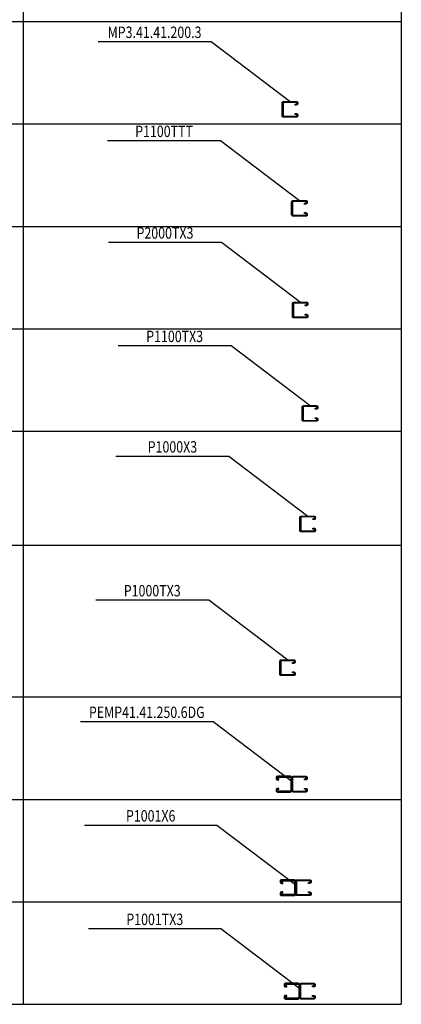
# Model space of a CAD drawing. Units: inches. Extents: x -43874 to 86536, y -5037 to 12624.
# Drawn here: x 58063 to 59069, y 7232 to 9827 of the extents above; entities that cross this region are included whole.
import ezdxf
from ezdxf.enums import TextEntityAlignment as Align

# ---------------------------------------------------------------- set-up
doc = ezdxf.new("R2010")
doc.units = ezdxf.units.IN
doc.header["$MEASUREMENT"] = 0
doc.layers.get('0').update_dxf_attribs({"plot": 0})
doc.layers.add('_Vergokan_0', color=7, linetype='Continuous', lineweight=30)
doc.layers.add('_Vergokan_0 @ 1', color=7, linetype='Continuous', lineweight=30)
doc.layers.add('_Vergokan_text', color=7, linetype='Continuous')
doc.styles.add('Vergokan', font='simplex.shx', dxfattribs={"width": 0.8, "oblique": 10})

# ---------------------------------------------------------------- blocks, each defined once
blk = doc.blocks.new('*T1274')
at = {"layer": '_Vergokan_text', "color": 0, "linetype": 'ByBlock', "lineweight": -2, "transparency": 16777216}
for p, q in [((0, 0), (4846.2, 0)), ((0, 0), (0, -5248)), ((4846.2, 0), (4846.2, -5248)), ((0, -261.1), (4846.2, -261.1)), ((150, -261.1), (150, -5248)), ((850, -261.1), (850, -5248)), ((1264.7, -261.1), (1264.7, -5248)), ((2050, -261.1), (2050, -5248)), ((2950, -261.1), (2950, -5248)), ((3850, -261.1), (3850, -5248)), ((0, -381.1), (4846.2, -381.1)), ((0, -651.1), (4846.2, -651.1)), ((0, -921.1), (4846.2, -921.1)), ((0, -1191.1), (4846.2, -1191.1)), ((0, -1461.1), (4846.2, -1461.1)), ((0, -1731.1), (4846.2, -1731.1)), ((0, -2081.1), (4846.2, -2081.1)), ((0, -2381.1), (4846.2, -2381.1)), ((0, -2658), (4846.2, -2658)), ((0, -2928), (4846.2, -2928)), ((0, -3198), (4846.2, -3198)), ((0, -3468), (4846.2, -3468)), ((0, -3738), (4846.2, -3738)), ((0, -4038), (4846.2, -4038)), ((0, -4438), (4846.2, -4438)), ((0, -4708), (4846.2, -4708)), ((0, -4978), (4846.2, -4978)), ((0, -5248), (4846.2, -5248))]:
    blk.add_line(p, q, dxfattribs=at)
at = {"layer": '_Vergokan_text', "color": 0, "transparency": 16777216, "style": 'Vergokan'}
for s, insert, char_height, width, attachment_point in [('Монтажный профиль', (2423.1, -130.6), 50, 4845.031, 5), ('{\\fArial|b0|i0|c204|p34;№}', (75, -321.1), 30, 148.8, 5), ('Наименование', (500, -321.1), 30, 698.8, 5), ('Артикул', (1057.4, -321.1), 30, 413.519, 5), ('Вид спереди', (1657.4, -321.1), 30, 784.081, 5), ('Вид сбоку', (2500, -321.1), 30, 898.8, 5), ('Вид сзади', (3400, -321.1), 30, 898.8, 5), ('Вид сверху', (4348.1, -321.1), 30, 995.031, 5), ('Профиль монтажный 41х21', (170, -391.1), 30, 660, 1), ('1', (75, -391.1), 30, 110, 2), ('MPCL41.21', (1057.4, -391.1), 30, 374.719, 2), ('2', (75, -661.1), 30, 110, 2), ('Профиль монтажный 41х21', (170, -661.1), 30, 660, 1), ('MP41.21.150\\PMP41.21.250', (1057.4, -661.1), 30, 374.719, 2), ('3', (75, -931.1), 30, 110, 2), ('Профиль монтажный 41x21', (170, -931.1), 30, 660, 1), ('P4000T', (1057.4, -931.1), 30, 374.719, 2), ('4', (75, -1201.1), 30, 110, 2), ('Профиль монтажный 41x21', (170, -1201.1), 30, 660, 1), ('P3100T', (1057.4, -1201.1), 30, 374.719, 2), ('5', (75, -1471.1), 30, 110, 2), ('Профиль монтажный 41x21', (170, -1471.1), 30, 660, 1), (' P3300', (1057.4, -1471.1), 30, 374.719, 2), ('Профиль монтажный 41x21', (170, -1741.1), 30, 660, 1), ('6', (75, -1741.1), 30, 110, 2), (' P3300T', (1057.4, -1741.1), 30, 374.719, 2), ('7', (75, -2091.1), 30, 110, 2), ('Профиль монтажный двойной 41x21', (170, -2091.1), 30, 660, 1), (' P330ITI0', (1057.4, -2091.1), 30, 374.719, 2), ('8', (75, -2391.1), 30, 110, 2), ('Профиль монтажный 41x41', (170, -2391.1), 30, 660, 1), ('MP41.41.250.3S\\PMP41.41.250.6S', (1057.4, -2391.1), 30, 374.719, 2), ('9', (75, -2668), 30, 110, 2), ('Профиль монтажный 41x41', (170, -2668), 30, 660, 1), ('MP3.41.41.200.3', (1057.4, -2668), 30, 374.719, 2), ('10', (75, -2938), 30, 110, 2), ('Профиль монтажный 41x41', (170, -2938), 30, 660, 1), ('P1100TTT', (1057.4, -2938), 30, 374.719, 2), ('11', (75, -3208), 30, 110, 2), ('Профиль монтажный 41x41', (170, -3208), 30, 660, 1), ('P2000T', (1057.4, -3208), 30, 374.719, 2), ('Профиль монтажный 41x41', (170, -3478), 30, 660, 1), ('12', (75, -3478), 30, 110, 2), ('P1100T', (1057.4, -3478), 30, 374.719, 2), ('13', (75, -3748), 30, 110, 2), ('Профиль монтажный 41x41', (170, -3748), 30, 660, 1), ('P1000', (1057.4, -3748), 30, 374.719, 2), ('Профиль монтажный 41x41', (170, -4048), 30, 660, 1), ('P1000T', (1057.4, -4048), 30, 374.719, 2), ('14', (75, -4048), 30, 110, 2), ('15', (75, -4448), 30, 110, 2), ('Профиль монтажный 41x41 (двойной)', (170, -4448), 30, 660, 1), ('MP41.41.250.6DG', (1057.4, -4448), 30, 374.719, 2), ('16', (75, -4718), 30, 110, 2), ('Профиль монтажный 41x41 (двойной)', (170, -4718), 30, 660, 1), ('P1001', (1057.4, -4718), 30, 374.719, 2), ('17', (75, -4988), 30, 110, 2), ('Профиль монтажный 41x41 (двойной)', (170, -4988), 30, 660, 1), ('P1001T', (1057.4, -4988), 30, 374.719, 2)]:
    blk.add_mtext(s, dxfattribs=dict(at, insert=insert, char_height=char_height, width=width, attachment_point=attachment_point))
blk = doc.blocks.new('_V_top_MP3.41.41')
at = {"layer": '_Vergokan_0', "color": 0, "linetype": 'ByBlock'}
blk.add_lwpolyline([(11.3, 18.2), (-12.1, 18.2), (-16.5, 18.2, 0.414214), (-17.5, 17.2), (-17.5, -17.2, 0.414214), (-16.5, -18.3), (-11.7, -18.3), (11, -18.3), (13.5, -18.3), (17.5, -18.3, 0.414214), (18.5, -17.2), (18.5, -14.7, 0.414214), (17.5, -13.7), (14, -13.7), (14, -11.2), (17.5, -11.2, -0.414214), (21, -14.7), (21, -17.2, -0.414214), (17.5, -20.8), (13.5, -20.8), (10.9, -20.8), (-11.7, -20.8), (-16.5, -20.8, -0.414214), (-20, -17.2), (-20, 17.2, -0.414214), (-16.5, 20.7), (-12.1, 20.7), (11, 20.7), (13.1, 20.7), (17.5, 20.7, -0.414214), (21, 17.2), (21, 14.7, -0.414214), (17.5, 11.3), (14, 11.3), (14, 13.7), (17.5, 13.7, 0.414214), (18.5, 14.7), (18.5, 17.2, 0.414214), (17.5, 18.2), (13.1, 18.2)], format="xyb", close=True, dxfattribs=at)
at = {"layer": '_Vergokan_text'}
for p, q in [((-505.3, 178.6), (-207.4, 178.6)), ((-207.4, 178.6), (0.8, 20.7))]:
    blk.add_line(p, q, dxfattribs=at)
at = {"lineweight": -2, "style": 'Vergokan', "oblique": 10, "width": 0.8, "flags": 9}
blk.add_attdef('НАИМЕНОВАНИЕ', (-505.3, 178.6), '', height=0.001, dxfattribs=at)
at = {"layer": '_Vergokan_text', "style": 'Vergokan', "oblique": 10, "width": 0.8, "flags": 8}
blk.add_attdef('АРТИКУЛ', text='', height=30, dxfattribs=at).set_placement((-356.3, 178.6), align=Align.BOTTOM_CENTER)
blk = doc.blocks.new('*U1272')
at = {"layer": '_Vergokan_0', "color": 0, "linetype": 'ByBlock'}
blk.add_lwpolyline([(11.3, 18.2), (-12.1, 18.2), (-16.5, 18.2, 0.414214), (-17.5, 17.2), (-17.5, -17.2, 0.414214), (-16.5, -18.3), (-11.7, -18.3), (11, -18.3), (13.5, -18.3), (17.5, -18.3, 0.414214), (18.5, -17.2), (18.5, -14.7, 0.414214), (17.5, -13.7), (14, -13.7), (14, -11.2), (17.5, -11.2, -0.414214), (21, -14.7), (21, -17.2, -0.414214), (17.5, -20.8), (13.5, -20.8), (10.9, -20.8), (-11.7, -20.8), (-16.5, -20.8, -0.414214), (-20, -17.2), (-20, 17.2, -0.414214), (-16.5, 20.7), (-12.1, 20.7), (11, 20.7), (13.1, 20.7), (17.5, 20.7, -0.414214), (21, 17.2), (21, 14.7, -0.414214), (17.5, 11.3), (14, 11.3), (14, 13.7), (17.5, 13.7, 0.414214), (18.5, 14.7), (18.5, 17.2, 0.414214), (17.5, 18.2), (13.1, 18.2)], format="xyb", close=True, dxfattribs=at)
at = {"layer": '_Vergokan_text'}
for p, q in [((-505.2, 178.6), (-207.3, 178.6)), ((-207.3, 178.6), (0.9, 20.7))]:
    blk.add_line(p, q, dxfattribs=at)
at = {"lineweight": -2, "style": 'Vergokan', "oblique": 10, "width": 0.8, "flags": 9}
blk.add_attdef('НАИМЕНОВАНИЕ', (-505.2, 178.6), '', height=0.001, dxfattribs=at)
at = {"layer": '_Vergokan_text', "style": 'Vergokan', "oblique": 10, "width": 0.8, "flags": 8}
blk.add_attdef('АРТИКУЛ', text='', height=30, dxfattribs=at).set_placement((-356.2, 178.6), align=Align.BOTTOM_CENTER)
blk = doc.blocks.new('_V_top_P2000T')
at = {"layer": '_Vergokan_0', "color": 0, "linetype": 'ByBlock'}
blk.add_lwpolyline([(11.3, 18.2), (-12.1, 18.2), (-16.5, 18.2, 0.414214), (-17.5, 17.2), (-17.5, -17.2, 0.414214), (-16.5, -18.3), (-11.7, -18.3), (11, -18.3), (13.5, -18.3), (17.5, -18.3, 0.414214), (18.5, -17.2), (18.5, -14.7, 0.414214), (17.5, -13.7), (14, -13.7), (14, -11.2), (17.5, -11.2, -0.414214), (21, -14.7), (21, -17.2, -0.414214), (17.5, -20.8), (13.5, -20.8), (10.9, -20.8), (-11.7, -20.8), (-16.5, -20.8, -0.414214), (-20, -17.2), (-20, 17.2, -0.414214), (-16.5, 20.7), (-12.1, 20.7), (11, 20.7), (13.1, 20.7), (17.5, 20.7, -0.414214), (21, 17.2), (21, 14.7, -0.414214), (17.5, 11.3), (14, 11.3), (14, 13.7), (17.5, 13.7, 0.414214), (18.5, 14.7), (18.5, 17.2, 0.414214), (17.5, 18.2), (13.1, 18.2)], format="xyb", close=True, dxfattribs=at)
at = {"layer": '_Vergokan_text'}
for p, q in [((-504.7, 178.6), (-206.8, 178.6)), ((-206.8, 178.6), (1.4, 20.7))]:
    blk.add_line(p, q, dxfattribs=at)
at = {"lineweight": -2, "style": 'Vergokan', "oblique": 10, "width": 0.8, "flags": 9}
blk.add_attdef('НАИМЕНОВАНИЕ', (-504.7, 178.6), '', height=0.001, dxfattribs=at)
at = {"layer": '_Vergokan_text', "style": 'Vergokan', "oblique": 10, "width": 0.8, "flags": 8}
blk.add_attdef('АРТИКУЛ', text='', height=30, dxfattribs=at).set_placement((-355.8, 178.6), align=Align.BOTTOM_CENTER)
blk = doc.blocks.new('_V_top_P1100T')
at = {"layer": '_Vergokan_0', "color": 0, "linetype": 'ByBlock'}
blk.add_lwpolyline([(11.3, 18.2), (-12.1, 18.2), (-16.5, 18.2, 0.414214), (-17.5, 17.2), (-17.5, -17.2, 0.414214), (-16.5, -18.3), (-11.7, -18.3), (11, -18.3), (13.5, -18.3), (17.5, -18.3, 0.414214), (18.5, -17.2), (18.5, -14.7, 0.414214), (17.5, -13.7), (14, -13.7), (14, -11.2), (17.5, -11.2, -0.414214), (21, -14.7), (21, -17.2, -0.414214), (17.5, -20.8), (13.5, -20.8), (10.9, -20.8), (-11.7, -20.8), (-16.5, -20.8, -0.414214), (-20, -17.2), (-20, 17.2, -0.414214), (-16.5, 20.7), (-12.1, 20.7), (11, 20.7), (13.1, 20.7), (17.5, 20.7, -0.414214), (21, 17.2), (21, 14.7, -0.414214), (17.5, 11.3), (14, 11.3), (14, 13.7), (17.5, 13.7, 0.414214), (18.5, 14.7), (18.5, 17.2, 0.414214), (17.5, 18.2), (13.1, 18.2)], format="xyb", close=True, dxfattribs=at)
at = {"layer": '_Vergokan_text'}
for p, q in [((-505.2, 178.6), (-207.3, 178.6)), ((-207.3, 178.6), (0.9, 20.7))]:
    blk.add_line(p, q, dxfattribs=at)
at = {"lineweight": -2, "style": 'Vergokan', "oblique": 10, "width": 0.8, "flags": 9}
blk.add_attdef('НАИМЕНОВАНИЕ', (-505.2, 178.6), '', height=0.001, dxfattribs=at)
at = {"layer": '_Vergokan_text', "style": 'Vergokan', "oblique": 10, "width": 0.8, "flags": 8}
blk.add_attdef('АРТИКУЛ', text='', height=30, dxfattribs=at).set_placement((-356.2, 178.6), align=Align.BOTTOM_CENTER)
blk = doc.blocks.new('*U1273')
at = {"layer": '_Vergokan_0', "color": 0, "linetype": 'ByBlock'}
blk.add_lwpolyline([(11.3, 18.2), (-12.1, 18.2), (-16.5, 18.2, 0.414214), (-17.5, 17.2), (-17.5, -17.2, 0.414214), (-16.5, -18.3), (-11.7, -18.3), (11, -18.3), (13.5, -18.3), (17.5, -18.3, 0.414214), (18.5, -17.2), (18.5, -14.7, 0.414214), (17.5, -13.7), (14, -13.7), (14, -11.2), (17.5, -11.2, -0.414214), (21, -14.7), (21, -17.2, -0.414214), (17.5, -20.8), (13.5, -20.8), (10.9, -20.8), (-11.7, -20.8), (-16.5, -20.8, -0.414214), (-20, -17.2), (-20, 17.2, -0.414214), (-16.5, 20.7), (-12.1, 20.7), (11, 20.7), (13.1, 20.7), (17.5, 20.7, -0.414214), (21, 17.2), (21, 14.7, -0.414214), (17.5, 11.3), (14, 11.3), (14, 13.7), (17.5, 13.7, 0.414214), (18.5, 14.7), (18.5, 17.2, 0.414214), (17.5, 18.2), (13.1, 18.2)], format="xyb", close=True, dxfattribs=at)
at = {"layer": '_Vergokan_text'}
for p, q in [((-504.8, 178.6), (-206.9, 178.6)), ((-206.9, 178.6), (1.3, 20.7))]:
    blk.add_line(p, q, dxfattribs=at)
at = {"lineweight": -2, "style": 'Vergokan', "oblique": 10, "width": 0.8, "flags": 9}
blk.add_attdef('НАИМЕНОВАНИЕ', (-504.8, 178.6), '', height=0.001, dxfattribs=at)
at = {"layer": '_Vergokan_text', "style": 'Vergokan', "oblique": 10, "width": 0.8, "flags": 8}
blk.add_attdef('АРТИКУЛ', text='', height=30, dxfattribs=at).set_placement((-355.9, 178.6), align=Align.BOTTOM_CENTER)
blk = doc.blocks.new('_V_top_P1000T')
at = {"layer": '_Vergokan_0', "color": 0, "linetype": 'ByBlock'}
blk.add_lwpolyline([(11.3, 18.2), (-12.1, 18.2), (-16.5, 18.2, 0.414214), (-17.5, 17.2), (-17.5, -17.2, 0.414214), (-16.5, -18.3), (-11.7, -18.3), (11, -18.3), (13.5, -18.3), (17.5, -18.3, 0.414214), (18.5, -17.2), (18.5, -14.7, 0.414214), (17.5, -13.7), (14, -13.7), (14, -11.2), (17.5, -11.2, -0.414214), (21, -14.7), (21, -17.2, -0.414214), (17.5, -20.8), (13.5, -20.8), (10.9, -20.8), (-11.7, -20.8), (-16.5, -20.8, -0.414214), (-20, -17.2), (-20, 17.2, -0.414214), (-16.5, 20.7), (-12.1, 20.7), (11, 20.7), (13.1, 20.7), (17.5, 20.7, -0.414214), (21, 17.2), (21, 14.7, -0.414214), (17.5, 11.3), (14, 11.3), (14, 13.7), (17.5, 13.7, 0.414214), (18.5, 14.7), (18.5, 17.2, 0.414214), (17.5, 18.2), (13.1, 18.2)], format="xyb", close=True, dxfattribs=at)
at = {"layer": '_Vergokan_text'}
for p, q in [((-505.1, 178.6), (-207.2, 178.6)), ((-207.2, 178.6), (1, 20.7))]:
    blk.add_line(p, q, dxfattribs=at)
at = {"lineweight": -2, "style": 'Vergokan', "oblique": 10, "width": 0.8, "flags": 9}
blk.add_attdef('НАИМЕНОВАНИЕ', (-505.1, 178.6), '', height=0.001, dxfattribs=at)
at = {"layer": '_Vergokan_text', "style": 'Vergokan', "oblique": 10, "width": 0.8, "flags": 8}
blk.add_attdef('АРТИКУЛ', text='', height=30, dxfattribs=at).set_placement((-356.1, 178.6), align=Align.BOTTOM_CENTER)
blk = doc.blocks.new('*U1238')
at = {"layer": '_Vergokan_0', "color": 0, "linetype": 'ByBlock'}
for points in [[(-31.3, 18.2), (-7.9, 18.2), (-3.5, 18.2, -0.414214), (-2.5, 17.2), (-2.5, -17.2, -0.414214), (-3.5, -18.3), (-8.3, -18.3), (-31, -18.3), (-33.5, -18.3), (-37.5, -18.3, -0.414214), (-38.5, -17.2), (-38.5, -14.7, -0.414214), (-37.5, -13.7), (-34, -13.7), (-34, -11.2), (-37.5, -11.2, 0.414214), (-41, -14.7), (-41, -17.2, 0.414214), (-37.5, -20.8), (-33.5, -20.8), (-30.9, -20.8), (-8.3, -20.8), (-3.5, -20.8, 0.414214), (0, -17.2), (0, 17.2, 0.414214), (-3.5, 20.7), (-7.9, 20.7), (-31, 20.7), (-33.1, 20.7), (-37.5, 20.7, 0.414214), (-41, 17.2), (-41, 14.7, 0.414214), (-37.5, 11.3), (-34, 11.3), (-34, 13.7), (-37.5, 13.7, -0.414214), (-38.5, 14.7), (-38.5, 17.2, -0.414214), (-37.5, 18.2), (-33.1, 18.2)], [(31.3, 18.2), (7.9, 18.2), (3.5, 18.2, 0.414214), (2.5, 17.2), (2.5, -17.2, 0.414214), (3.5, -18.3), (8.3, -18.3), (31, -18.3), (33.5, -18.3), (37.5, -18.3, 0.414214), (38.5, -17.2), (38.5, -14.7, 0.414214), (37.5, -13.7), (34, -13.7), (34, -11.2), (37.5, -11.2, -0.414214), (41, -14.7), (41, -17.2, -0.414214), (37.5, -20.8), (33.5, -20.8), (30.9, -20.8), (8.3, -20.8), (3.5, -20.8, -0.414214), (0, -17.2), (0, 17.2, -0.414214), (3.5, 20.7), (7.9, 20.7), (31, 20.7), (33.1, 20.7), (37.5, 20.7, -0.414214), (41, 17.2), (41, 14.7, -0.414214), (37.5, 11.3), (34, 11.3), (34, 13.7), (37.5, 13.7, 0.414214), (38.5, 14.7), (38.5, 17.2, 0.414214), (37.5, 18.2), (33.1, 18.2)]]:
    blk.add_lwpolyline(points, format="xyb", close=True, dxfattribs=at)
at = {"layer": '_Vergokan_text'}
for p, q in [((-556.3, 164.9), (-207.3, 164.9)), ((-207.3, 164.9), (0.9, 7))]:
    blk.add_line(p, q, dxfattribs=at)
at = {"lineweight": -2, "style": 'Vergokan', "oblique": 10, "width": 0.8, "flags": 9}
blk.add_attdef('НАИМЕНОВАНИЕ', (-556.3, 164.9), '', height=0.001, dxfattribs=at)
at = {"layer": '_Vergokan_text', "style": 'Vergokan', "oblique": 10, "width": 0.8, "flags": 8}
blk.add_attdef('АРТИКУЛ', text='', height=30, dxfattribs=at).set_placement((-381.8, 164.9), align=Align.BOTTOM_CENTER)
blk = doc.blocks.new('*U1246')
at = {"layer": '_Vergokan_0', "color": 0, "linetype": 'ByBlock'}
for points in [[(-31.3, 18.2), (-7.9, 18.2), (-3.5, 18.2, -0.414214), (-2.5, 17.2), (-2.5, -17.2, -0.414214), (-3.5, -18.3), (-8.3, -18.3), (-31, -18.3), (-33.5, -18.3), (-37.5, -18.3, -0.414214), (-38.5, -17.2), (-38.5, -14.7, -0.414214), (-37.5, -13.7), (-34, -13.7), (-34, -11.2), (-37.5, -11.2, 0.414214), (-41, -14.7), (-41, -17.2, 0.414214), (-37.5, -20.8), (-33.5, -20.8), (-30.9, -20.8), (-8.3, -20.8), (-3.5, -20.8, 0.414214), (0, -17.2), (0, 17.2, 0.414214), (-3.5, 20.7), (-7.9, 20.7), (-31, 20.7), (-33.1, 20.7), (-37.5, 20.7, 0.414214), (-41, 17.2), (-41, 14.7, 0.414214), (-37.5, 11.3), (-34, 11.3), (-34, 13.7), (-37.5, 13.7, -0.414214), (-38.5, 14.7), (-38.5, 17.2, -0.414214), (-37.5, 18.2), (-33.1, 18.2)], [(31.3, 18.2), (7.9, 18.2), (3.5, 18.2, 0.414214), (2.5, 17.2), (2.5, -17.2, 0.414214), (3.5, -18.3), (8.3, -18.3), (31, -18.3), (33.5, -18.3), (37.5, -18.3, 0.414214), (38.5, -17.2), (38.5, -14.7, 0.414214), (37.5, -13.7), (34, -13.7), (34, -11.2), (37.5, -11.2, -0.414214), (41, -14.7), (41, -17.2, -0.414214), (37.5, -20.8), (33.5, -20.8), (30.9, -20.8), (8.3, -20.8), (3.5, -20.8, -0.414214), (0, -17.2), (0, 17.2, -0.414214), (3.5, 20.7), (7.9, 20.7), (31, 20.7), (33.1, 20.7), (37.5, 20.7, -0.414214), (41, 17.2), (41, 14.7, -0.414214), (37.5, 11.3), (34, 11.3), (34, 13.7), (37.5, 13.7, 0.414214), (38.5, 14.7), (38.5, 17.2, 0.414214), (37.5, 18.2), (33.1, 18.2)]]:
    blk.add_lwpolyline(points, format="xyb", close=True, dxfattribs=at)
at = {"layer": '_Vergokan_text'}
for p, q in [((-556.3, 164.9), (-207.3, 164.9)), ((-207.3, 164.9), (0.9, 7))]:
    blk.add_line(p, q, dxfattribs=at)
at = {"lineweight": -2, "style": 'Vergokan', "oblique": 10, "width": 0.8, "flags": 9}
blk.add_attdef('НАИМЕНОВАНИЕ', (-556.3, 164.9), '', height=0.001, dxfattribs=at)
at = {"layer": '_Vergokan_text', "style": 'Vergokan', "oblique": 10, "width": 0.8, "flags": 8}
blk.add_attdef('АРТИКУЛ', text='', height=30, dxfattribs=at).set_placement((-381.8, 164.9), align=Align.BOTTOM_CENTER)
blk = doc.blocks.new('*U1254')
at = {"layer": '_Vergokan_0', "color": 0, "linetype": 'ByBlock'}
for points in [[(-31.3, 18.2), (-7.9, 18.2), (-3.5, 18.2, -0.414214), (-2.5, 17.2), (-2.5, -17.2, -0.414214), (-3.5, -18.3), (-8.3, -18.3), (-31, -18.3), (-33.5, -18.3), (-37.5, -18.3, -0.414214), (-38.5, -17.2), (-38.5, -14.7, -0.414214), (-37.5, -13.7), (-34, -13.7), (-34, -11.2), (-37.5, -11.2, 0.414214), (-41, -14.7), (-41, -17.2, 0.414214), (-37.5, -20.8), (-33.5, -20.8), (-30.9, -20.8), (-8.3, -20.8), (-3.5, -20.8, 0.414214), (0, -17.2), (0, 17.2, 0.414214), (-3.5, 20.7), (-7.9, 20.7), (-31, 20.7), (-33.1, 20.7), (-37.5, 20.7, 0.414214), (-41, 17.2), (-41, 14.7, 0.414214), (-37.5, 11.3), (-34, 11.3), (-34, 13.7), (-37.5, 13.7, -0.414214), (-38.5, 14.7), (-38.5, 17.2, -0.414214), (-37.5, 18.2), (-33.1, 18.2)], [(31.3, 18.2), (7.9, 18.2), (3.5, 18.2, 0.414214), (2.5, 17.2), (2.5, -17.2, 0.414214), (3.5, -18.3), (8.3, -18.3), (31, -18.3), (33.5, -18.3), (37.5, -18.3, 0.414214), (38.5, -17.2), (38.5, -14.7, 0.414214), (37.5, -13.7), (34, -13.7), (34, -11.2), (37.5, -11.2, -0.414214), (41, -14.7), (41, -17.2, -0.414214), (37.5, -20.8), (33.5, -20.8), (30.9, -20.8), (8.3, -20.8), (3.5, -20.8, -0.414214), (0, -17.2), (0, 17.2, -0.414214), (3.5, 20.7), (7.9, 20.7), (31, 20.7), (33.1, 20.7), (37.5, 20.7, -0.414214), (41, 17.2), (41, 14.7, -0.414214), (37.5, 11.3), (34, 11.3), (34, 13.7), (37.5, 13.7, 0.414214), (38.5, 14.7), (38.5, 17.2, 0.414214), (37.5, 18.2), (33.1, 18.2)]]:
    blk.add_lwpolyline(points, format="xyb", close=True, dxfattribs=at)
at = {"layer": '_Vergokan_text'}
for p, q in [((-556.3, 164.9), (-207.3, 164.9)), ((-207.3, 164.9), (0.9, 7))]:
    blk.add_line(p, q, dxfattribs=at)
at = {"lineweight": -2, "style": 'Vergokan', "oblique": 10, "width": 0.8, "flags": 9}
blk.add_attdef('НАИМЕНОВАНИЕ', (-556.3, 164.9), '', height=0.001, dxfattribs=at)
at = {"layer": '_Vergokan_text', "style": 'Vergokan', "oblique": 10, "width": 0.8, "flags": 8}
blk.add_attdef('АРТИКУЛ', text='', height=30, dxfattribs=at).set_placement((-381.8, 164.9), align=Align.BOTTOM_CENTER)

msp = doc.modelspace()

# ---------------------------------------------------------------- block references
msp.add_blockref('*T1274', (54222.8, 12479.9))
at = {"layer": '_Vergokan_0 @ 1', "color": 1}
for name, p, values in [('_V_top_MP3.41.41', (58775.1, 9590.4), {'АРТИКУЛ': 'MP3.41.41.200.3'}), ('*U1272', (58800, 9329.4), {'АРТИКУЛ': 'P1100TTT'}), ('_V_top_P2000T', (58802, 9061.6), {'АРТИКУЛ': 'P2000TX3'}), ('_V_top_P1100T', (58827.9, 8789), {'АРТИКУЛ': 'P1100TX3'}), ('*U1273', (58821.7, 8497.9), {'АРТИКУЛ': 'P1000X3'}), ('_V_top_P1000T', (58768.7, 8118.9), {'АРТИКУЛ': 'P1000TX3'}), ('*U1238', (58780.1, 7812.1), {'АРТИКУЛ': 'PEMP41.41.250.6DG'}), ('*U1246', (58790.4, 7539.3), {'АРТИКУЛ': 'P1001X6'}), ('*U1254', (58801.1, 7266.5), {'АРТИКУЛ': 'P1001TX3'})]:
    msp.add_blockref(name, p, dxfattribs=at).add_auto_attribs(values)

doc.saveas('drawing.dxf')
